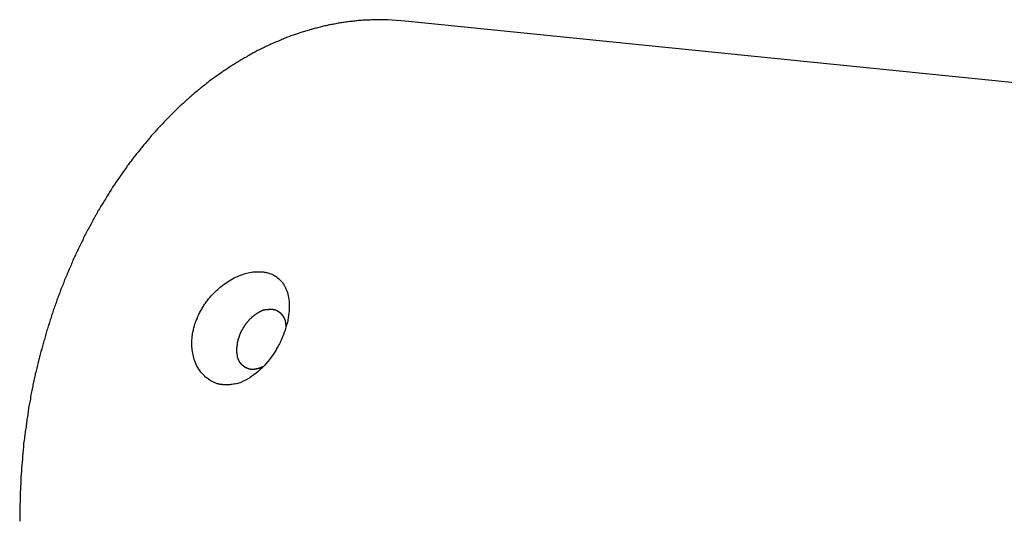
# Model space of a CAD drawing. Extents: x -29 to 29, y -16.3 to 16.2.
# Drawn here: x -6.8 to -5.9, y -4.6 to -4.1 of the extents above; entities that cross this region are included whole.
import ezdxf

# ---------------------------------------------------------------- set-up
doc = ezdxf.new("R2010")
doc.units = 0
doc.layers.get('0').update_dxf_attribs({"linetype": 'CONTINUOUS'})

msp = doc.modelspace()

# ---------------------------------------------------------------- linework, layer by layer
at = {"color": 0}
for points in [[(-6.4346, -4.098), (-6.4506, -4.097), (-6.4506, -4.097), (-6.4515, -4.0968), (-6.4524, -4.0968), (-6.4533, -4.0968), (-6.4545, -4.0968), (-6.4554, -4.0968), (-6.4565, -4.0968), (-6.4574, -4.0968), (-6.4586, -4.0968), (-6.4595, -4.0968), (-6.4604, -4.0968), (-6.4613, -4.0968), (-6.4625, -4.0968), (-6.4634, -4.0968), (-6.4646, -4.0968), (-6.4655, -4.0968), (-6.4667, -4.0971), (-6.4667, -4.0971), (-6.4676, -4.0971), (-6.4685, -4.0971), (-6.4694, -4.0971), (-6.4706, -4.0972), (-6.4715, -4.0972), (-6.4727, -4.0972), (-6.4736, -4.0972), (-6.4748, -4.0975), (-6.4757, -4.0975), (-6.4768, -4.0975), (-6.4777, -4.0975), (-6.4789, -4.0978), (-6.4798, -4.0978), (-6.481, -4.098), (-6.4819, -4.098), (-6.4831, -4.0983), (-6.4831, -4.0983), (-6.484, -4.0983), (-6.4849, -4.0985), (-6.4858, -4.0985), (-6.487, -4.0988), (-6.4879, -4.0988), (-6.4891, -4.0991), (-6.49, -4.0991), (-6.4912, -4.0994), (-6.4921, -4.0994), (-6.4933, -4.0997), (-6.4942, -4.0997), (-6.4954, -4.1), (-6.4963, -4.1), (-6.4975, -4.1003), (-6.4984, -4.1005), (-6.4996, -4.1008), (-6.4996, -4.1008), (-6.5005, -4.1008), (-6.5015, -4.1011), (-6.5024, -4.1012), (-6.5036, -4.1015), (-6.5045, -4.1015), (-6.5057, -4.1018), (-6.5066, -4.1021), (-6.5078, -4.1024), (-6.5087, -4.1024), (-6.5099, -4.1027), (-6.5108, -4.103), (-6.512, -4.1033), (-6.5129, -4.1036), (-6.5141, -4.1039), (-6.515, -4.1042), (-6.5162, -4.1045), (-6.5162, -4.1045), (-6.5171, -4.1046), (-6.5181, -4.1049), (-6.519, -4.1052), (-6.5202, -4.1055), (-6.5211, -4.1058), (-6.5223, -4.1061), (-6.5232, -4.1064), (-6.5244, -4.1067), (-6.5253, -4.107), (-6.5265, -4.1073), (-6.5274, -4.1076), (-6.5286, -4.1079), (-6.5295, -4.1082), (-6.5307, -4.1085), (-6.5316, -4.1088), (-6.5328, -4.1094), (-6.5328, -4.1094), (-6.5337, -4.1097), (-6.5347, -4.11), (-6.5356, -4.1103), (-6.5368, -4.1108), (-6.5377, -4.1111), (-6.5389, -4.1114), (-6.5398, -4.1117), (-6.541, -4.1123), (-6.5419, -4.1126), (-6.543, -4.1129), (-6.5439, -4.1132), (-6.5451, -4.1138), (-6.546, -4.1141), (-6.5472, -4.1147), (-6.5481, -4.115), (-6.5493, -4.1156), (-6.5493, -4.1156), (-6.5502, -4.1159), (-6.5512, -4.1164), (-6.5521, -4.1167), (-6.5533, -4.1173), (-6.5542, -4.1176), (-6.5554, -4.1182), (-6.5563, -4.1185), (-6.5575, -4.1191), (-6.5584, -4.1194), (-6.5594, -4.12), (-6.5603, -4.1203), (-6.5615, -4.1209), (-6.5624, -4.1212), (-6.5636, -4.1218), (-6.5645, -4.1224), (-6.5657, -4.123), (-6.5657, -4.123), (-6.5666, -4.1233), (-6.5675, -4.1239), (-6.5684, -4.1243), (-6.5696, -4.1249), (-6.5705, -4.1252), (-6.5717, -4.1258), (-6.5726, -4.1264), (-6.5738, -4.127), (-6.5747, -4.1274), (-6.5756, -4.128), (-6.5765, -4.1286), (-6.5777, -4.1292), (-6.5786, -4.1298), (-6.5797, -4.1304), (-6.5806, -4.131), (-6.5818, -4.1316), (-6.5818, -4.1316), (-6.5827, -4.132), (-6.5836, -4.1326), (-6.5845, -4.1332), (-6.5857, -4.1338), (-6.5866, -4.1344), (-6.5876, -4.135), (-6.5885, -4.1356), (-6.5897, -4.1362), (-6.5906, -4.1368), (-6.5915, -4.1374), (-6.5924, -4.138), (-6.5936, -4.1386), (-6.5945, -4.1392), (-6.5956, -4.1398), (-6.5965, -4.1404), (-6.5977, -4.1413), (-6.5977, -4.1413), (-6.5986, -4.1419), (-6.5995, -4.1425), (-6.6004, -4.1431), (-6.6015, -4.1439), (-6.6024, -4.1445), (-6.6033, -4.1451), (-6.6042, -4.1457), (-6.6054, -4.1466), (-6.6063, -4.1472), (-6.6072, -4.1478), (-6.6081, -4.1484), (-6.6093, -4.1493), (-6.6102, -4.1499), (-6.6111, -4.1507), (-6.612, -4.1513), (-6.6132, -4.1522), (-6.6132, -4.1522), (-6.6141, -4.1528), (-6.615, -4.1535), (-6.6159, -4.1541), (-6.6168, -4.155), (-6.6177, -4.1556), (-6.6186, -4.1565), (-6.6195, -4.1571), (-6.6207, -4.158), (-6.6216, -4.1586), (-6.6225, -4.1595), (-6.6234, -4.1601), (-6.6243, -4.161), (-6.6252, -4.1616), (-6.6261, -4.1625), (-6.627, -4.1632), (-6.6282, -4.1641), (-6.6282, -4.1641), (-6.6291, -4.1647), (-6.63, -4.1656), (-6.6309, -4.1663), (-6.6318, -4.1672), (-6.6327, -4.1678), (-6.6336, -4.1687), (-6.6345, -4.1696), (-6.6355, -4.1705), (-6.6364, -4.1711), (-6.6373, -4.172), (-6.6382, -4.1729), (-6.6391, -4.1738), (-6.64, -4.1744), (-6.6409, -4.1753), (-6.6418, -4.1762), (-6.6428, -4.1771), (-6.6428, -4.1771), (-6.6435, -4.1777), (-6.6444, -4.1786), (-6.6453, -4.1795), (-6.6462, -4.1804), (-6.6471, -4.1812), (-6.648, -4.1821), (-6.6489, -4.183), (-6.6498, -4.1839), (-6.6505, -4.1847), (-6.6514, -4.1856), (-6.6523, -4.1865), (-6.6532, -4.1874), (-6.6541, -4.1883), (-6.655, -4.1892), (-6.6559, -4.1901), (-6.6568, -4.191), (-6.6568, -4.191), (-6.6574, -4.1919), (-6.6583, -4.1928), (-6.6592, -4.1937), (-6.6601, -4.1946), (-6.6608, -4.1955), (-6.6617, -4.1964), (-6.6626, -4.1973), (-6.6635, -4.1983), (-6.6641, -4.1992), (-6.665, -4.2001), (-6.6659, -4.201), (-6.6668, -4.2019), (-6.6675, -4.2028), (-6.6684, -4.2037), (-6.6693, -4.2046), (-6.6702, -4.2058), (-6.6702, -4.2058), (-6.6708, -4.2067), (-6.6717, -4.2076), (-6.6723, -4.2085), (-6.6732, -4.2096), (-6.6738, -4.2105), (-6.6747, -4.2114), (-6.6756, -4.2123), (-6.6765, -4.2135), (-6.6771, -4.2144), (-6.678, -4.2153), (-6.6787, -4.2162), (-6.6796, -4.2174), (-6.6802, -4.2183), (-6.6811, -4.2193), (-6.682, -4.2202), (-6.6829, -4.2214), (-6.6829, -4.2214), (-6.6835, -4.2223), (-6.6844, -4.2232), (-6.685, -4.2241), (-6.6859, -4.2253), (-6.6865, -4.2262), (-6.6874, -4.2273), (-6.6881, -4.2282), (-6.689, -4.2294), (-6.6896, -4.2303), (-6.6905, -4.2313), (-6.6911, -4.2322), (-6.692, -4.2334), (-6.6926, -4.2343), (-6.6935, -4.2355), (-6.6941, -4.2364), (-6.695, -4.2376), (-6.695, -4.2376), (-6.6956, -4.2385), (-6.6962, -4.2396), (-6.6968, -4.2405), (-6.6977, -4.2417), (-6.6983, -4.2426), (-6.6992, -4.2438), (-6.6998, -4.2447), (-6.7007, -4.2459), (-6.7013, -4.2468), (-6.7019, -4.248), (-6.7025, -4.2489), (-6.7034, -4.2501), (-6.704, -4.251), (-6.7048, -4.2522), (-6.7054, -4.2533), (-6.7063, -4.2545), (-6.7063, -4.2545), (-6.7069, -4.2554), (-6.7075, -4.2566), (-6.7081, -4.2575), (-6.7089, -4.2587), (-6.7095, -4.2596), (-6.7101, -4.2608), (-6.7107, -4.2619), (-6.7116, -4.2631), (-6.7122, -4.264), (-6.7128, -4.2652), (-6.7134, -4.2662), (-6.7142, -4.2674), (-6.7148, -4.2683), (-6.7154, -4.2695), (-6.716, -4.2707), (-6.7169, -4.2719), (-6.7169, -4.2719), (-6.7175, -4.2728), (-6.7181, -4.274), (-6.7187, -4.275), (-6.7193, -4.2762), (-6.7199, -4.2771), (-6.7205, -4.2783), (-6.7211, -4.2795), (-6.7218, -4.2807), (-6.7224, -4.2816), (-6.723, -4.2828), (-6.7236, -4.284), (-6.7242, -4.2852), (-6.7248, -4.2861), (-6.7254, -4.2873), (-6.726, -4.2885), (-6.7268, -4.2897), (-6.7268, -4.2897), (-6.7271, -4.2906), (-6.7277, -4.2918), (-6.7283, -4.2929), (-6.7289, -4.2941), (-6.7295, -4.295), (-6.7301, -4.2962), (-6.7307, -4.2974), (-6.7313, -4.2986), (-6.7316, -4.2995), (-6.7322, -4.3007), (-6.7328, -4.3019), (-6.7334, -4.3031), (-6.734, -4.3042), (-6.7346, -4.3054), (-6.7352, -4.3066), (-6.7358, -4.3078), (-6.7358, -4.3078), (-6.7361, -4.3087), (-6.7367, -4.3099), (-6.7373, -4.3111), (-6.7379, -4.3123), (-6.7382, -4.3133), (-6.7388, -4.3145), (-6.7394, -4.3157), (-6.74, -4.3169), (-6.7403, -4.3178), (-6.7409, -4.319), (-6.7414, -4.3202), (-6.742, -4.3214), (-6.7423, -4.3226), (-6.7429, -4.3238), (-6.7435, -4.325), (-6.7441, -4.3262), (-6.7441, -4.3262), (-6.7444, -4.3271), (-6.745, -4.3283), (-6.7453, -4.3295), (-6.7459, -4.3307), (-6.7462, -4.3318), (-6.7468, -4.333), (-6.7473, -4.3342), (-6.7479, -4.3354), (-6.7482, -4.3363), (-6.7488, -4.3375), (-6.7491, -4.3387), (-6.7497, -4.3399), (-6.75, -4.3411), (-6.7506, -4.3423), (-6.7511, -4.3435), (-6.7517, -4.3447), (-6.7517, -4.3447), (-6.752, -4.3456), (-6.7523, -4.3468), (-6.7526, -4.348), (-6.7532, -4.3492), (-6.7535, -4.3504), (-6.7541, -4.3516), (-6.7544, -4.3528), (-6.755, -4.354), (-6.7553, -4.355), (-6.7558, -4.3562), (-6.7561, -4.3574), (-6.7567, -4.3586), (-6.757, -4.3598), (-6.7576, -4.361), (-6.7579, -4.3622), (-6.7585, -4.3634), (-6.7585, -4.3634), (-6.7588, -4.3645), (-6.7591, -4.3657), (-6.7594, -4.3669), (-6.76, -4.3681), (-6.7603, -4.3693), (-6.7606, -4.3705), (-6.7609, -4.3717), (-6.7615, -4.3729), (-6.7618, -4.3741), (-6.7621, -4.3753), (-6.7624, -4.3765), (-6.763, -4.3777), (-6.7633, -4.3789), (-6.7637, -4.3801), (-6.764, -4.3813), (-6.7646, -4.3825), (-6.7646, -4.3825), (-6.7649, -4.3837), (-6.7652, -4.3849), (-6.7655, -4.3861), (-6.7659, -4.3873), (-6.7662, -4.3885), (-6.7665, -4.3897), (-6.7668, -4.3909), (-6.7674, -4.3923), (-6.7677, -4.3935), (-6.768, -4.3947), (-6.7683, -4.3959), (-6.7687, -4.3971), (-6.769, -4.3983), (-6.7693, -4.3995), (-6.7696, -4.4007), (-6.7702, -4.4022), (-6.7702, -4.4022), (-6.7705, -4.4034), (-6.7708, -4.4046), (-6.7711, -4.4058), (-6.7714, -4.4072), (-6.7717, -4.4084), (-6.772, -4.4096), (-6.7723, -4.4108), (-6.7727, -4.4123), (-6.773, -4.4135), (-6.7733, -4.4147), (-6.7736, -4.4159), (-6.7739, -4.4174), (-6.7742, -4.4186), (-6.7745, -4.4198), (-6.7748, -4.421), (-6.7752, -4.4225), (-6.7752, -4.4225), (-6.7753, -4.4237), (-6.7756, -4.4249), (-6.7759, -4.4261), (-6.7762, -4.4276), (-6.7765, -4.4288), (-6.7768, -4.4302), (-6.7771, -4.4314), (-6.7774, -4.4329), (-6.7774, -4.4341), (-6.7777, -4.4353), (-6.778, -4.4365), (-6.7783, -4.438), (-6.7786, -4.4392), (-6.7789, -4.4407), (-6.7792, -4.4419), (-6.7795, -4.4434), (-6.7795, -4.4434), (-6.7795, -4.4446), (-6.7798, -4.4459), (-6.7801, -4.4471), (-6.7804, -4.4486), (-6.7805, -4.4498), (-6.7808, -4.4513), (-6.7811, -4.4525), (-6.7814, -4.454), (-6.7814, -4.4552), (-6.7817, -4.4567), (-6.7819, -4.4579), (-6.7822, -4.4594), (-6.7822, -4.4606), (-6.7825, -4.4621), (-6.7828, -4.4633), (-6.7831, -4.4648), (-6.7831, -4.4648), (-6.7831, -4.466), (-6.7834, -4.4675), (-6.7834, -4.4687), (-6.7837, -4.4702), (-6.7837, -4.4714), (-6.784, -4.4729), (-6.7843, -4.4741), (-6.7846, -4.4756), (-6.7846, -4.4768), (-6.7849, -4.4783), (-6.7849, -4.4795), (-6.7852, -4.481), (-6.7852, -4.4822), (-6.7855, -4.4837), (-6.7857, -4.4852), (-6.786, -4.4867), (-6.786, -4.4867), (-6.786, -4.4879), (-6.7861, -4.4894), (-6.7861, -4.4906), (-6.7864, -4.4921), (-6.7864, -4.4933), (-6.7867, -4.4948), (-6.7867, -4.4963), (-6.787, -4.4978), (-6.787, -4.499), (-6.7871, -4.5005), (-6.7871, -4.5017), (-6.7874, -4.5032), (-6.7874, -4.5044), (-6.7877, -4.5059), (-6.7877, -4.5074), (-6.788, -4.5089), (-6.788, -4.5089), (-6.788, -4.5101), (-6.788, -4.5116), (-6.788, -4.5128), (-6.7883, -4.5143), (-6.7883, -4.5155), (-6.7884, -4.517), (-6.7884, -4.5185), (-6.7887, -4.52), (-6.7887, -4.5212), (-6.7887, -4.5227), (-6.7887, -4.5241), (-6.789, -4.5256), (-6.789, -4.5268), (-6.789, -4.5283), (-6.789, -4.5298), (-6.7893, -4.5313), (-6.7893, -4.5313), (-6.7893, -4.5325), (-6.7893, -4.534), (-6.7893, -4.5354), (-6.7893, -4.5369), (-6.7893, -4.5381), (-6.7893, -4.5396), (-6.7893, -4.5411), (-6.7895, -4.5426), (-6.7895, -4.5438), (-6.7895, -4.5453), (-6.7895, -4.5468), (-6.7895, -4.5483), (-6.7895, -4.5495), (-6.7895, -4.551), (-6.7895, -4.5525), (-6.7896, -4.554), (-6.7896, -4.554), (-6.7894, -4.5552), (-6.7894, -4.5567), (-6.7894, -4.5582)], [(-6.4346, -4.098), (-6.4346, -4.098)], [(-5.1329, -4.2298), (-6.4346, -4.098)], [(-5.1329, -4.2298), (-6.4346, -4.098)], [(-5.1329, -4.2298), (-6.4346, -4.098)], [(-5.1329, -4.2298), (-6.4346, -4.098)], [(-5.1329, -4.2298), (-6.4346, -4.098)], [(-5.1329, -4.2298), (-6.4346, -4.098)], [(-5.1329, -4.2298), (-6.4346, -4.098)], [(-5.1329, -4.2298), (-6.4346, -4.098)], [(-5.1329, -4.2298), (-6.4346, -4.098)], [(-5.1329, -4.2298), (-6.4346, -4.098)], [(-5.1329, -4.2298), (-6.4346, -4.098)], [(-5.1329, -4.2298), (-6.4346, -4.098)], [(-5.1329, -4.2298), (-6.4346, -4.098)], [(-5.1329, -4.2298), (-6.4346, -4.098)], [(-5.1329, -4.2298), (-6.4346, -4.098)], [(-5.1329, -4.2298), (-6.4346, -4.098)], [(-5.1329, -4.2298), (-6.4346, -4.098)], [(-5.1329, -4.2298), (-6.4346, -4.098)], [(-5.1329, -4.2298), (-6.4346, -4.098)], [(-5.1329, -4.2298), (-6.4346, -4.098)], [(-5.1329, -4.2298), (-6.4346, -4.098)], [(-6.6023, -4.4329), (-6.6023, -4.4329), (-6.6029, -4.4326), (-6.6035, -4.4326), (-6.6041, -4.4324), (-6.605, -4.4324), (-6.6056, -4.4321), (-6.6064, -4.432), (-6.607, -4.4317), (-6.6079, -4.4317), (-6.6085, -4.4314), (-6.6091, -4.4311), (-6.6097, -4.4308), (-6.6106, -4.4306), (-6.6112, -4.4303), (-6.6118, -4.43), (-6.6124, -4.4297), (-6.6133, -4.4295), (-6.6133, -4.4295), (-6.6145, -4.4285), (-6.6159, -4.4276), (-6.6171, -4.4266), (-6.6185, -4.4257), (-6.6195, -4.4245), (-6.6207, -4.4234), (-6.6217, -4.4222), (-6.6229, -4.4211), (-6.6238, -4.4196), (-6.6247, -4.4183), (-6.6255, -4.4168), (-6.6264, -4.4155), (-6.627, -4.4139), (-6.6278, -4.4124), (-6.6284, -4.4108), (-6.6291, -4.4093), (-6.6291, -4.4093), (-6.6294, -4.4078), (-6.6297, -4.4064), (-6.63, -4.4049), (-6.6303, -4.4037), (-6.6304, -4.4022), (-6.6307, -4.4007), (-6.6308, -4.3992), (-6.6311, -4.3979), (-6.6311, -4.3962), (-6.6311, -4.3947), (-6.6311, -4.3932), (-6.6311, -4.3917), (-6.6308, -4.3899), (-6.6308, -4.3884), (-6.6305, -4.3869), (-6.6305, -4.3854), (-6.6305, -4.3854), (-6.6302, -4.3842), (-6.6299, -4.3833), (-6.6296, -4.3824), (-6.6296, -4.3815), (-6.6293, -4.3803), (-6.629, -4.3794), (-6.6287, -4.3785), (-6.6286, -4.3776), (-6.6281, -4.3764), (-6.6278, -4.3755), (-6.6275, -4.3746), (-6.6272, -4.3737), (-6.6266, -4.3726), (-6.6263, -4.3717), (-6.626, -4.3708), (-6.6257, -4.3699), (-6.6257, -4.3699), (-6.6251, -4.3687), (-6.6246, -4.3678), (-6.624, -4.3669), (-6.6237, -4.366), (-6.6231, -4.3649), (-6.6226, -4.364), (-6.622, -4.3631), (-6.6217, -4.3622), (-6.6211, -4.3613), (-6.6205, -4.3604), (-6.6199, -4.3595), (-6.6193, -4.3586), (-6.6186, -4.3577), (-6.618, -4.3568), (-6.6174, -4.3559), (-6.6168, -4.3551), (-6.6168, -4.3551), (-6.6156, -4.3536), (-6.6144, -4.3523), (-6.6132, -4.3509), (-6.6122, -4.3497), (-6.6109, -4.3484), (-6.6097, -4.3472), (-6.6085, -4.346), (-6.6073, -4.3449), (-6.6058, -4.3437), (-6.6046, -4.3427), (-6.6033, -4.3416), (-6.6021, -4.3407), (-6.6006, -4.3397), (-6.5994, -4.3388), (-6.5979, -4.3379), (-6.5967, -4.3371), (-6.5967, -4.3371), (-6.5952, -4.3362), (-6.5937, -4.3353), (-6.5922, -4.3344), (-6.5907, -4.3338), (-6.5892, -4.3331), (-6.5877, -4.3325), (-6.5862, -4.3319), (-6.585, -4.3314), (-6.5835, -4.3308), (-6.582, -4.3304), (-6.5805, -4.33), (-6.5792, -4.3297), (-6.5777, -4.3294), (-6.5763, -4.3291), (-6.5748, -4.3289), (-6.5736, -4.3289), (-6.5736, -4.3289), (-6.5724, -4.3287), (-6.5715, -4.3287), (-6.5706, -4.3287), (-6.5697, -4.3287), (-6.5688, -4.3287), (-6.5679, -4.3287), (-6.567, -4.3287), (-6.5662, -4.3289), (-6.5653, -4.3289), (-6.5644, -4.3291), (-6.5635, -4.3291), (-6.5628, -4.3294), (-6.5619, -4.3295), (-6.5611, -4.3298), (-6.5602, -4.3301), (-6.5596, -4.3304), (-6.5596, -4.3304), (-6.5581, -4.3307), (-6.5569, -4.3313), (-6.5557, -4.3319), (-6.5546, -4.3326), (-6.5534, -4.3332), (-6.5524, -4.334), (-6.5513, -4.3349), (-6.5504, -4.3358), (-6.5494, -4.3367), (-6.5485, -4.3377), (-6.5476, -4.3387), (-6.5469, -4.3399), (-6.546, -4.3411), (-6.5454, -4.3423), (-6.5448, -4.3436), (-6.5443, -4.3451), (-6.5443, -4.3451), (-6.5437, -4.3464), (-6.5431, -4.3479), (-6.5426, -4.3494), (-6.5423, -4.351), (-6.542, -4.3525), (-6.5417, -4.3542), (-6.5415, -4.356), (-6.5415, -4.3578), (-6.5414, -4.3595), (-6.5414, -4.3613), (-6.5414, -4.3631), (-6.5416, -4.3651), (-6.5417, -4.3669), (-6.542, -4.369), (-6.5423, -4.3711), (-6.5428, -4.3732), (-6.5428, -4.3732), (-6.5428, -4.3741), (-6.5431, -4.375), (-6.5433, -4.3759), (-6.5436, -4.3769), (-6.5438, -4.3778), (-6.5441, -4.3787), (-6.5444, -4.3796), (-6.5447, -4.3808), (-6.545, -4.3817), (-6.5453, -4.3826), (-6.5456, -4.3835), (-6.546, -4.3847), (-6.5463, -4.3856), (-6.5467, -4.3865), (-6.547, -4.3874), (-6.5476, -4.3886), (-6.5476, -4.3886), (-6.5479, -4.3895), (-6.5485, -4.3907), (-6.5488, -4.3916), (-6.5494, -4.3928), (-6.5498, -4.3937), (-6.5504, -4.3949), (-6.551, -4.3959), (-6.5516, -4.3971), (-6.5521, -4.398), (-6.5527, -4.399), (-6.5533, -4.3999), (-6.5539, -4.4011), (-6.5545, -4.402), (-6.5551, -4.4031), (-6.5557, -4.404), (-6.5565, -4.4052), (-6.5565, -4.4052), (-6.558, -4.4073), (-6.5595, -4.4094), (-6.5611, -4.4113), (-6.5629, -4.4134), (-6.5646, -4.4152), (-6.5664, -4.4171), (-6.5682, -4.4188), (-6.5701, -4.4206), (-6.5719, -4.422), (-6.5739, -4.4235), (-6.5757, -4.4248), (-6.5778, -4.4263), (-6.5797, -4.4274), (-6.5818, -4.4286), (-6.5839, -4.4295), (-6.586, -4.4305), (-6.586, -4.4305), (-6.5869, -4.4308), (-6.5879, -4.4311), (-6.5888, -4.4314), (-6.59, -4.4317), (-6.5909, -4.4318), (-6.5921, -4.4321), (-6.593, -4.4323), (-6.5942, -4.4326), (-6.5951, -4.4326), (-6.5961, -4.4327), (-6.597, -4.4327), (-6.5982, -4.4329), (-6.5991, -4.4329), (-6.6002, -4.4329), (-6.6011, -4.4329), (-6.6023, -4.4329)], [(-6.565, -4.4158), (-6.5667, -4.4166), (-6.5667, -4.4166), (-6.5667, -4.4166), (-6.5667, -4.4166), (-6.5667, -4.4166), (-6.567, -4.4166), (-6.567, -4.4166), (-6.5673, -4.4166), (-6.5673, -4.4166), (-6.5676, -4.4169), (-6.5676, -4.4169), (-6.5676, -4.4169), (-6.5676, -4.4169), (-6.5679, -4.4171), (-6.5679, -4.4171), (-6.5682, -4.4171), (-6.5682, -4.4171), (-6.5685, -4.4174), (-6.5685, -4.4174), (-6.5685, -4.4174), (-6.5685, -4.4174), (-6.5685, -4.4174), (-6.5688, -4.4174), (-6.5688, -4.4174), (-6.569, -4.4174), (-6.569, -4.4174), (-6.5693, -4.4176), (-6.5693, -4.4176), (-6.5693, -4.4176), (-6.5693, -4.4176), (-6.5696, -4.4176), (-6.5696, -4.4176), (-6.5699, -4.4176), (-6.5699, -4.4176), (-6.5702, -4.4179), (-6.5702, -4.4179), (-6.5702, -4.4179), (-6.5702, -4.4179), (-6.5702, -4.4179), (-6.5705, -4.4179), (-6.5705, -4.4179), (-6.5708, -4.4179), (-6.5708, -4.4179), (-6.5711, -4.418), (-6.5711, -4.418), (-6.5711, -4.418), (-6.5711, -4.418), (-6.5714, -4.418), (-6.5714, -4.418), (-6.5717, -4.418), (-6.5717, -4.418), (-6.572, -4.4183), (-6.572, -4.4183), (-6.572, -4.4183), (-6.572, -4.4183), (-6.572, -4.4183), (-6.5723, -4.4183), (-6.5723, -4.4183), (-6.5725, -4.4183), (-6.5725, -4.4183), (-6.5728, -4.4183), (-6.5728, -4.4183), (-6.5728, -4.4183), (-6.5728, -4.4183), (-6.5731, -4.4183), (-6.5731, -4.4183), (-6.5734, -4.4183), (-6.5734, -4.4183), (-6.5737, -4.4186), (-6.5737, -4.4186), (-6.5737, -4.4186), (-6.5737, -4.4186), (-6.5737, -4.4186), (-6.574, -4.4186), (-6.574, -4.4186), (-6.5742, -4.4186), (-6.5742, -4.4186), (-6.5745, -4.4186), (-6.5745, -4.4186), (-6.5745, -4.4186), (-6.5745, -4.4186), (-6.5748, -4.4186), (-6.5748, -4.4186), (-6.5751, -4.4186), (-6.5751, -4.4186), (-6.5754, -4.4186), (-6.5754, -4.4186), (-6.5754, -4.4185), (-6.5754, -4.4185), (-6.5754, -4.4185), (-6.5757, -4.4185), (-6.5757, -4.4185), (-6.5759, -4.4185), (-6.5759, -4.4185), (-6.5762, -4.4185), (-6.5762, -4.4185), (-6.5762, -4.4185), (-6.5762, -4.4185), (-6.5765, -4.4185), (-6.5765, -4.4185), (-6.5768, -4.4185), (-6.5768, -4.4185), (-6.5771, -4.4185), (-6.5771, -4.4185), (-6.5771, -4.4182), (-6.5771, -4.4182), (-6.5771, -4.4182), (-6.5774, -4.4182), (-6.5774, -4.4182), (-6.5775, -4.4182), (-6.5775, -4.4182), (-6.5778, -4.4182), (-6.5778, -4.4182), (-6.5778, -4.4182), (-6.5778, -4.4182), (-6.5781, -4.4182), (-6.5781, -4.4182), (-6.5784, -4.4182), (-6.5784, -4.4182), (-6.5787, -4.4182), (-6.5787, -4.4182), (-6.5787, -4.4179), (-6.5787, -4.4179), (-6.5787, -4.4179), (-6.579, -4.4179), (-6.579, -4.4179), (-6.579, -4.4179), (-6.579, -4.4179), (-6.5793, -4.4179), (-6.5793, -4.4177), (-6.5793, -4.4177), (-6.5793, -4.4177), (-6.5796, -4.4177), (-6.5796, -4.4177), (-6.5799, -4.4177), (-6.5799, -4.4177), (-6.5802, -4.4177), (-6.5802, -4.4177), (-6.5802, -4.4174), (-6.5802, -4.4174), (-6.5802, -4.4174), (-6.5805, -4.4174), (-6.5805, -4.4174), (-6.5805, -4.4174), (-6.5805, -4.4174), (-6.5808, -4.4174), (-6.5808, -4.4171), (-6.5808, -4.4171), (-6.5808, -4.4171), (-6.5811, -4.4171), (-6.5811, -4.4171), (-6.5813, -4.4171), (-6.5813, -4.4171), (-6.5816, -4.4171), (-6.5816, -4.4171), (-6.5816, -4.4168), (-6.5816, -4.4168), (-6.5816, -4.4168), (-6.5819, -4.4168), (-6.5819, -4.4166), (-6.5819, -4.4166), (-6.5819, -4.4166), (-6.5822, -4.4166), (-6.5822, -4.4163), (-6.5822, -4.4163), (-6.5822, -4.4163), (-6.5825, -4.4163), (-6.5825, -4.4163), (-6.5827, -4.4163), (-6.5827, -4.4163), (-6.583, -4.4163), (-6.583, -4.4163), (-6.583, -4.416), (-6.583, -4.416), (-6.583, -4.416), (-6.5833, -4.416), (-6.5833, -4.4157), (-6.5833, -4.4157), (-6.5833, -4.4157), (-6.5836, -4.4157), (-6.5836, -4.4154), (-6.5836, -4.4154), (-6.5836, -4.4154), (-6.5839, -4.4154), (-6.5839, -4.4154), (-6.5839, -4.4154), (-6.5839, -4.4154), (-6.5842, -4.4154), (-6.5842, -4.4154), (-6.5842, -4.4151), (-6.5842, -4.4151), (-6.5842, -4.4151), (-6.5843, -4.4151), (-6.5843, -4.4148), (-6.5843, -4.4148), (-6.5843, -4.4148), (-6.5846, -4.4148), (-6.5846, -4.4145), (-6.5846, -4.4145), (-6.5846, -4.4145), (-6.5849, -4.4145), (-6.5849, -4.4143), (-6.5849, -4.4143), (-6.5849, -4.4143), (-6.5852, -4.4143), (-6.5852, -4.4143), (-6.5852, -4.414), (-6.5852, -4.414), (-6.5852, -4.414), (-6.5853, -4.414), (-6.5853, -4.4137), (-6.5853, -4.4137), (-6.5853, -4.4137), (-6.5856, -4.4137), (-6.5856, -4.4134), (-6.5856, -4.4134), (-6.5856, -4.4134), (-6.5859, -4.4134), (-6.5859, -4.4131), (-6.5859, -4.4131), (-6.5859, -4.4131), (-6.5862, -4.4131), (-6.5862, -4.4131), (-6.5862, -4.4128), (-6.5862, -4.4128), (-6.5862, -4.4128), (-6.5862, -4.4128), (-6.5862, -4.4125), (-6.5862, -4.4125), (-6.5862, -4.4125), (-6.5865, -4.4125), (-6.5865, -4.4122), (-6.5865, -4.4122), (-6.5865, -4.4122), (-6.5868, -4.4122), (-6.5868, -4.4119), (-6.5868, -4.4119), (-6.5868, -4.4119), (-6.5871, -4.4119), (-6.5871, -4.4119), (-6.5871, -4.4116), (-6.5871, -4.4116), (-6.5871, -4.4114), (-6.5871, -4.4114), (-6.5871, -4.4111), (-6.5871, -4.4111), (-6.5871, -4.4111), (-6.5874, -4.4111), (-6.5874, -4.4108), (-6.5874, -4.4108), (-6.5874, -4.4108), (-6.5875, -4.4108), (-6.5875, -4.4105), (-6.5875, -4.4105), (-6.5875, -4.4105), (-6.5878, -4.4105), (-6.5878, -4.4105), (-6.5878, -4.4102), (-6.5878, -4.4102), (-6.5878, -4.41), (-6.5878, -4.41), (-6.5878, -4.4097), (-6.5878, -4.4097), (-6.5878, -4.4097), (-6.5881, -4.4097), (-6.5881, -4.4094), (-6.5881, -4.4094), (-6.5881, -4.4094), (-6.5881, -4.4094), (-6.5881, -4.4091), (-6.5881, -4.4091), (-6.5881, -4.4091), (-6.5884, -4.4091), (-6.5884, -4.4091), (-6.5884, -4.4088), (-6.5884, -4.4088), (-6.5884, -4.4086), (-6.5884, -4.4086), (-6.5884, -4.4083), (-6.5884, -4.4083), (-6.5884, -4.4083), (-6.5886, -4.4083), (-6.5886, -4.408), (-6.5886, -4.408), (-6.5886, -4.408), (-6.5886, -4.408), (-6.5886, -4.4077), (-6.5886, -4.4077), (-6.5886, -4.4077), (-6.5889, -4.4077), (-6.5889, -4.4077), (-6.5889, -4.4074), (-6.5889, -4.4074), (-6.5889, -4.4071), (-6.5889, -4.4071), (-6.5889, -4.4068), (-6.5889, -4.4068), (-6.5889, -4.4068), (-6.5889, -4.4068), (-6.5889, -4.4065), (-6.5889, -4.4065), (-6.5889, -4.4065), (-6.5889, -4.4065), (-6.5889, -4.4062), (-6.5889, -4.4062), (-6.5889, -4.4062), (-6.5892, -4.4062), (-6.5892, -4.4062), (-6.5892, -4.4059), (-6.5892, -4.4059), (-6.5892, -4.4056), (-6.5892, -4.4056), (-6.5892, -4.4053), (-6.5892, -4.4053), (-6.5892, -4.4053), (-6.5893, -4.4053), (-6.5893, -4.405), (-6.5893, -4.405), (-6.5893, -4.405), (-6.5893, -4.405), (-6.5893, -4.4047), (-6.5893, -4.4047), (-6.5893, -4.4047), (-6.5895, -4.4047), (-6.5895, -4.4047), (-6.5895, -4.4044), (-6.5895, -4.4044), (-6.5895, -4.4041), (-6.5895, -4.4041), (-6.5895, -4.4038), (-6.5895, -4.4038), (-6.5895, -4.4038), (-6.5895, -4.4038), (-6.5895, -4.4035), (-6.5895, -4.4035), (-6.5895, -4.4035), (-6.5895, -4.4035), (-6.5895, -4.4032), (-6.5895, -4.4032), (-6.5895, -4.4032), (-6.5897, -4.4032), (-6.5897, -4.4032), (-6.5897, -4.4029), (-6.5897, -4.4029), (-6.5897, -4.4026), (-6.5897, -4.4026), (-6.5897, -4.4023), (-6.5897, -4.4023), (-6.5897, -4.4023), (-6.5897, -4.4023), (-6.5897, -4.402), (-6.5897, -4.402), (-6.5897, -4.4019), (-6.5897, -4.4019), (-6.5897, -4.4016), (-6.5897, -4.4016), (-6.5897, -4.4016), (-6.5898, -4.4016), (-6.5898, -4.4016), (-6.5898, -4.4013), (-6.5898, -4.4013), (-6.5898, -4.401), (-6.5898, -4.401), (-6.5898, -4.4007), (-6.5898, -4.4007), (-6.5898, -4.4007), (-6.5898, -4.4007), (-6.5898, -4.4004), (-6.5898, -4.4004), (-6.5898, -4.4003), (-6.5898, -4.4003), (-6.5898, -4.4), (-6.5898, -4.4), (-6.5898, -4.4), (-6.5898, -4.4), (-6.5898, -4.4), (-6.5897, -4.3997), (-6.5897, -4.3997), (-6.5897, -4.3994), (-6.5897, -4.3994), (-6.5897, -4.3991), (-6.5897, -4.3991), (-6.5897, -4.3991), (-6.5897, -4.3991), (-6.5897, -4.3988), (-6.5897, -4.3988), (-6.5897, -4.3986), (-6.5897, -4.3986), (-6.5897, -4.3983), (-6.5897, -4.3983), (-6.5897, -4.3983), (-6.5897, -4.3983), (-6.5897, -4.3983), (-6.5895, -4.398), (-6.5895, -4.398), (-6.5895, -4.3977), (-6.5895, -4.3977), (-6.5895, -4.3974), (-6.5895, -4.3974), (-6.5895, -4.3974), (-6.5895, -4.3974), (-6.5895, -4.3971), (-6.5895, -4.3971), (-6.5895, -4.3968), (-6.5895, -4.3968), (-6.5895, -4.3965), (-6.5895, -4.3965), (-6.5895, -4.3965), (-6.5895, -4.3965), (-6.5895, -4.3965), (-6.5892, -4.3962), (-6.5892, -4.3962), (-6.5892, -4.3959), (-6.5892, -4.3959), (-6.5892, -4.3956), (-6.5892, -4.3956), (-6.5892, -4.3955), (-6.5892, -4.3955), (-6.5892, -4.3952), (-6.5892, -4.3952), (-6.5892, -4.3949), (-6.5892, -4.3949), (-6.5892, -4.3946), (-6.5892, -4.3946), (-6.5892, -4.3946), (-6.5892, -4.3946), (-6.5892, -4.3946), (-6.5889, -4.3943), (-6.5889, -4.3943), (-6.5889, -4.394), (-6.5889, -4.394), (-6.5889, -4.3937), (-6.5889, -4.3937), (-6.5889, -4.3935), (-6.5889, -4.3935), (-6.5888, -4.3932), (-6.5888, -4.3932), (-6.5888, -4.3929), (-6.5888, -4.3929), (-6.5888, -4.3926), (-6.5888, -4.3926), (-6.5888, -4.3926), (-6.5888, -4.3926), (-6.5888, -4.3926), (-6.5885, -4.3923), (-6.5885, -4.3923), (-6.5885, -4.392), (-6.5885, -4.392), (-6.5885, -4.3917), (-6.5885, -4.3917), (-6.5885, -4.3915), (-6.5885, -4.3915), (-6.5883, -4.3912), (-6.5883, -4.3912), (-6.5883, -4.3909), (-6.5883, -4.3909), (-6.5883, -4.3906), (-6.5883, -4.3906), (-6.5883, -4.3906), (-6.5883, -4.3906), (-6.5883, -4.3906), (-6.588, -4.3903), (-6.588, -4.3903), (-6.588, -4.39), (-6.588, -4.39), (-6.5879, -4.3897), (-6.5879, -4.3897), (-6.5879, -4.3895), (-6.5879, -4.3895), (-6.5876, -4.3892), (-6.5876, -4.3892), (-6.5876, -4.3889), (-6.5876, -4.3889), (-6.5876, -4.3886), (-6.5876, -4.3886), (-6.5876, -4.3886), (-6.5876, -4.3886), (-6.5876, -4.3886), (-6.5873, -4.3883), (-6.5873, -4.3883), (-6.5873, -4.388), (-6.5873, -4.388), (-6.5871, -4.3877), (-6.5871, -4.3877), (-6.5871, -4.3874), (-6.5871, -4.3874), (-6.5868, -4.3871), (-6.5868, -4.3871), (-6.5868, -4.3868), (-6.5868, -4.3868), (-6.5868, -4.3865), (-6.5868, -4.3865), (-6.5868, -4.3865), (-6.5868, -4.3865), (-6.5868, -4.3865), (-6.5865, -4.3862), (-6.5865, -4.3862), (-6.5865, -4.3859), (-6.5865, -4.3859), (-6.5862, -4.3856), (-6.5862, -4.3856), (-6.5862, -4.3853), (-6.5862, -4.3853), (-6.5859, -4.385), (-6.5859, -4.385), (-6.5859, -4.3847), (-6.5859, -4.3847), (-6.5859, -4.3844), (-6.5859, -4.3844), (-6.5859, -4.3844), (-6.5859, -4.3844), (-6.5859, -4.3844), (-6.5856, -4.3841), (-6.5856, -4.3841), (-6.5856, -4.3838), (-6.5856, -4.3838), (-6.5853, -4.3835), (-6.5853, -4.3835), (-6.5853, -4.3832), (-6.5853, -4.3832), (-6.585, -4.3829), (-6.585, -4.3829), (-6.585, -4.3826), (-6.585, -4.3826), (-6.5848, -4.3823), (-6.5848, -4.3823), (-6.5848, -4.3823), (-6.5848, -4.3823), (-6.5848, -4.3823), (-6.5845, -4.382), (-6.5845, -4.382), (-6.5845, -4.3817), (-6.5845, -4.3817), (-6.5842, -4.3814), (-6.5842, -4.3814), (-6.5842, -4.3811), (-6.5842, -4.3811), (-6.5839, -4.3808), (-6.5839, -4.3808), (-6.5839, -4.3805), (-6.5839, -4.3805), (-6.5837, -4.3802), (-6.5837, -4.3802), (-6.5837, -4.3802), (-6.5837, -4.3802), (-6.5837, -4.3802), (-6.5834, -4.3799), (-6.5834, -4.3799), (-6.5833, -4.3796), (-6.5833, -4.3796), (-6.583, -4.3793), (-6.583, -4.3793), (-6.583, -4.3791), (-6.583, -4.3791), (-6.5827, -4.3788), (-6.5827, -4.3788), (-6.5827, -4.3785), (-6.5827, -4.3785), (-6.5824, -4.3782), (-6.5824, -4.3782), (-6.5824, -4.3782), (-6.5824, -4.3782), (-6.5824, -4.3782), (-6.5821, -4.3779), (-6.5821, -4.3779), (-6.5819, -4.3776), (-6.5819, -4.3776), (-6.5816, -4.3773), (-6.5816, -4.3773), (-6.5816, -4.3772), (-6.5816, -4.3772), (-6.5813, -4.3769), (-6.5813, -4.3769), (-6.5813, -4.3766), (-6.5813, -4.3766), (-6.581, -4.3763), (-6.581, -4.3763), (-6.581, -4.3763), (-6.581, -4.3763), (-6.581, -4.3763), (-6.5807, -4.376), (-6.5807, -4.376), (-6.5804, -4.3757), (-6.5804, -4.3757), (-6.5801, -4.3754), (-6.5801, -4.3754), (-6.5801, -4.3754), (-6.5801, -4.3754), (-6.5798, -4.3751), (-6.5798, -4.3751), (-6.5798, -4.3748), (-6.5798, -4.3748), (-6.5795, -4.3745), (-6.5795, -4.3745), (-6.5795, -4.3745), (-6.5795, -4.3745), (-6.5795, -4.3745), (-6.5792, -4.3742), (-6.5792, -4.3742), (-6.5789, -4.3739), (-6.5789, -4.3739), (-6.5786, -4.3736), (-6.5786, -4.3736), (-6.5786, -4.3736), (-6.5786, -4.3736), (-6.5783, -4.3733), (-6.5783, -4.3733), (-6.5783, -4.373), (-6.5783, -4.373), (-6.578, -4.3727), (-6.578, -4.3727), (-6.578, -4.3727), (-6.578, -4.3727), (-6.578, -4.3727), (-6.5777, -4.3724), (-6.5777, -4.3724), (-6.5774, -4.3721), (-6.5774, -4.3721), (-6.5771, -4.3718), (-6.5771, -4.3718), (-6.5771, -4.3718), (-6.5771, -4.3718), (-6.5768, -4.3715), (-6.5768, -4.3715), (-6.5766, -4.3714), (-6.5766, -4.3714), (-6.5763, -4.3711), (-6.5763, -4.3711), (-6.5763, -4.3711), (-6.5763, -4.3711), (-6.5763, -4.3711), (-6.576, -4.3708), (-6.576, -4.3708), (-6.5757, -4.3705), (-6.5757, -4.3705), (-6.5754, -4.3702), (-6.5754, -4.3702), (-6.5754, -4.3702), (-6.5754, -4.3702), (-6.5751, -4.3699), (-6.5751, -4.3699), (-6.575, -4.3699), (-6.575, -4.3699), (-6.5747, -4.3696), (-6.5747, -4.3696), (-6.5747, -4.3696), (-6.5747, -4.3696), (-6.5747, -4.3696), (-6.5744, -4.3693), (-6.5744, -4.3693), (-6.5741, -4.3692), (-6.5741, -4.3692), (-6.5738, -4.3689), (-6.5738, -4.3689), (-6.5738, -4.3689), (-6.5738, -4.3689), (-6.5735, -4.3686), (-6.5735, -4.3686), (-6.5733, -4.3686), (-6.5733, -4.3686), (-6.573, -4.3683), (-6.573, -4.3683), (-6.573, -4.3683), (-6.573, -4.3683), (-6.573, -4.3683), (-6.5727, -4.368), (-6.5727, -4.368), (-6.5724, -4.368), (-6.5724, -4.368), (-6.5721, -4.3677), (-6.5721, -4.3677), (-6.5721, -4.3677), (-6.5721, -4.3677), (-6.5718, -4.3674), (-6.5718, -4.3674), (-6.5716, -4.3674), (-6.5716, -4.3674), (-6.5713, -4.3671), (-6.5713, -4.3671), (-6.5713, -4.3671), (-6.5713, -4.3671), (-6.5713, -4.3671), (-6.571, -4.3668), (-6.571, -4.3668), (-6.5707, -4.3668), (-6.5707, -4.3668), (-6.5704, -4.3665), (-6.5704, -4.3665), (-6.5704, -4.3665), (-6.5704, -4.3665), (-6.5701, -4.3662), (-6.5701, -4.3662), (-6.5699, -4.3662), (-6.5699, -4.3662), (-6.5696, -4.3661), (-6.5696, -4.3661), (-6.5696, -4.3661), (-6.5696, -4.3661), (-6.5696, -4.3661), (-6.5693, -4.3658), (-6.5693, -4.3658), (-6.569, -4.3658), (-6.569, -4.3658), (-6.5687, -4.3655), (-6.5687, -4.3655), (-6.5687, -4.3655), (-6.5687, -4.3655), (-6.5684, -4.3652), (-6.5684, -4.3652), (-6.5682, -4.3652), (-6.5682, -4.3652), (-6.5679, -4.3652), (-6.5679, -4.3652), (-6.5679, -4.3652), (-6.5679, -4.3652), (-6.5679, -4.3652), (-6.5676, -4.3649), (-6.5676, -4.3649), (-6.5673, -4.3649), (-6.5673, -4.3649), (-6.567, -4.3648), (-6.567, -4.3648), (-6.567, -4.3648), (-6.567, -4.3648), (-6.5667, -4.3645), (-6.5667, -4.3645), (-6.5665, -4.3645), (-6.5665, -4.3645), (-6.5662, -4.3645), (-6.5662, -4.3645), (-6.5662, -4.3645), (-6.5662, -4.3645), (-6.5662, -4.3645), (-6.5659, -4.3642), (-6.5659, -4.3642), (-6.5657, -4.3642), (-6.5657, -4.3642), (-6.5654, -4.3642), (-6.5654, -4.3642), (-6.5654, -4.3642), (-6.5654, -4.3642), (-6.5651, -4.3639), (-6.5651, -4.3639), (-6.5651, -4.3639), (-6.5651, -4.3639), (-6.5648, -4.3639), (-6.5648, -4.3639), (-6.5648, -4.3639), (-6.5648, -4.3639), (-6.5648, -4.3639), (-6.5645, -4.3636), (-6.5645, -4.3636), (-6.5642, -4.3636), (-6.5642, -4.3636), (-6.5639, -4.3636), (-6.5639, -4.3636), (-6.5639, -4.3636), (-6.5639, -4.3636), (-6.5636, -4.3635), (-6.5636, -4.3635), (-6.5634, -4.3635), (-6.5634, -4.3635), (-6.5631, -4.3635), (-6.5631, -4.3635), (-6.5631, -4.3635), (-6.5631, -4.3635), (-6.5631, -4.3635), (-6.5628, -4.3633), (-6.5627, -4.3633), (-6.5624, -4.3633), (-6.5624, -4.3633), (-6.5621, -4.3633), (-6.5621, -4.3633), (-6.5618, -4.3633), (-6.5618, -4.3633), (-6.5615, -4.3633), (-6.5615, -4.3633), (-6.5612, -4.3633), (-6.5612, -4.3633), (-6.5609, -4.3633), (-6.5609, -4.3633), (-6.5606, -4.3633), (-6.5606, -4.3633), (-6.5606, -4.3633), (-6.5603, -4.3631), (-6.56, -4.3631), (-6.5597, -4.3631), (-6.5597, -4.3631), (-6.5594, -4.3631), (-6.5593, -4.3631), (-6.559, -4.3631), (-6.559, -4.3631), (-6.5587, -4.3631), (-6.5584, -4.3631), (-6.5581, -4.3631), (-6.5581, -4.3631), (-6.5578, -4.3631), (-6.5578, -4.3631), (-6.5575, -4.3631), (-6.5575, -4.3631)], [(-6.5575, -4.3631), (-6.5569, -4.3632), (-6.5569, -4.3632), (-6.5566, -4.3632), (-6.5566, -4.3632), (-6.5566, -4.3632), (-6.5566, -4.3632), (-6.5566, -4.3632), (-6.5566, -4.3632), (-6.5566, -4.3632), (-6.5566, -4.3632), (-6.5563, -4.3632), (-6.5563, -4.3632), (-6.5563, -4.3632), (-6.5563, -4.3632), (-6.5563, -4.3632), (-6.5563, -4.3632), (-6.5563, -4.3632), (-6.5563, -4.3633), (-6.5563, -4.3633), (-6.556, -4.3633), (-6.556, -4.3633), (-6.556, -4.3633), (-6.556, -4.3633), (-6.556, -4.3633), (-6.556, -4.3633), (-6.556, -4.3633), (-6.556, -4.3633), (-6.5557, -4.3633), (-6.5557, -4.3633), (-6.5557, -4.3633), (-6.5557, -4.3633), (-6.5557, -4.3633), (-6.5557, -4.3633), (-6.5557, -4.3633), (-6.5557, -4.3635), (-6.5557, -4.3635), (-6.5554, -4.3635), (-6.5554, -4.3635), (-6.5554, -4.3635), (-6.5554, -4.3635), (-6.5554, -4.3635), (-6.5554, -4.3635), (-6.5554, -4.3635), (-6.5554, -4.3635), (-6.5551, -4.3635), (-6.5551, -4.3635), (-6.5551, -4.3635), (-6.5551, -4.3635), (-6.5551, -4.3635), (-6.5551, -4.3635), (-6.5551, -4.3635), (-6.5551, -4.3636), (-6.5551, -4.3636), (-6.5548, -4.3636), (-6.5548, -4.3636), (-6.5548, -4.3636), (-6.5548, -4.3636), (-6.5548, -4.3636), (-6.5548, -4.3636), (-6.5548, -4.3636), (-6.5548, -4.3636), (-6.5545, -4.3636), (-6.5545, -4.3636), (-6.5545, -4.3636), (-6.5545, -4.3636), (-6.5545, -4.3636), (-6.5545, -4.3636), (-6.5545, -4.3636), (-6.5545, -4.3638), (-6.5545, -4.3638), (-6.5542, -4.3638), (-6.5542, -4.3638), (-6.5542, -4.3638), (-6.5542, -4.3638), (-6.5541, -4.3638), (-6.5541, -4.3638), (-6.5541, -4.3638), (-6.5541, -4.3638), (-6.5538, -4.3638), (-6.5538, -4.3638), (-6.5538, -4.3638), (-6.5538, -4.3638), (-6.5538, -4.3638), (-6.5538, -4.3638), (-6.5538, -4.3638), (-6.5538, -4.364), (-6.5538, -4.364), (-6.5535, -4.364), (-6.5535, -4.364), (-6.5535, -4.364), (-6.5535, -4.364), (-6.5535, -4.364), (-6.5535, -4.364), (-6.5535, -4.364), (-6.5535, -4.364), (-6.5532, -4.364), (-6.5532, -4.364), (-6.5532, -4.364), (-6.5532, -4.364), (-6.5532, -4.364), (-6.5532, -4.364), (-6.5532, -4.364), (-6.5532, -4.3643), (-6.5532, -4.3643), (-6.5529, -4.3643), (-6.5529, -4.3643), (-6.5529, -4.3643), (-6.5529, -4.3643), (-6.5529, -4.3643), (-6.5529, -4.3643), (-6.5529, -4.3643), (-6.5529, -4.3643), (-6.5526, -4.3643), (-6.5526, -4.3643), (-6.5526, -4.3643), (-6.5526, -4.3643), (-6.5526, -4.3643), (-6.5526, -4.3643), (-6.5526, -4.3643), (-6.5526, -4.3646), (-6.5526, -4.3646), (-6.5523, -4.3646), (-6.5523, -4.3646), (-6.5523, -4.3646), (-6.5523, -4.3646), (-6.5523, -4.3646), (-6.5523, -4.3646), (-6.5523, -4.3646), (-6.5523, -4.3646), (-6.5521, -4.3646), (-6.5521, -4.3646), (-6.5521, -4.3646), (-6.5521, -4.3646), (-6.5521, -4.3646), (-6.5521, -4.3646), (-6.5521, -4.3646), (-6.5521, -4.3649), (-6.5521, -4.3649), (-6.5518, -4.3649), (-6.5518, -4.3649), (-6.5518, -4.3649), (-6.5518, -4.3649), (-6.5518, -4.3649), (-6.5518, -4.3649), (-6.5518, -4.3649), (-6.5518, -4.365), (-6.5515, -4.365), (-6.5515, -4.365), (-6.5515, -4.365), (-6.5515, -4.365), (-6.5515, -4.365), (-6.5515, -4.365), (-6.5515, -4.365), (-6.5515, -4.3653), (-6.5515, -4.3653), (-6.5512, -4.3653), (-6.5512, -4.3653), (-6.5512, -4.3653), (-6.5512, -4.3653), (-6.5512, -4.3653), (-6.5512, -4.3653), (-6.5512, -4.3653), (-6.5512, -4.3654), (-6.5509, -4.3654), (-6.5509, -4.3654), (-6.5509, -4.3654), (-6.5509, -4.3654), (-6.5509, -4.3654), (-6.5509, -4.3654), (-6.5509, -4.3654), (-6.5509, -4.3657), (-6.5509, -4.3657), (-6.5506, -4.3657), (-6.5506, -4.3657), (-6.5506, -4.3657), (-6.5506, -4.3657), (-6.5506, -4.3657), (-6.5506, -4.3657), (-6.5506, -4.3657), (-6.5506, -4.3658), (-6.5504, -4.3658), (-6.5504, -4.3658), (-6.5504, -4.3658), (-6.5504, -4.3658), (-6.5504, -4.3658), (-6.5504, -4.3658), (-6.5504, -4.3658), (-6.5504, -4.3661), (-6.5504, -4.3661), (-6.5501, -4.3661), (-6.5501, -4.3661), (-6.5501, -4.3661), (-6.5501, -4.3661), (-6.5501, -4.3661), (-6.5501, -4.3661), (-6.5501, -4.3661), (-6.5501, -4.3663), (-6.5498, -4.3663), (-6.5498, -4.3663), (-6.5498, -4.3663), (-6.5498, -4.3663), (-6.5498, -4.3663), (-6.5498, -4.3663), (-6.5498, -4.3663), (-6.5498, -4.3666), (-6.5498, -4.3666), (-6.5495, -4.3666), (-6.5495, -4.3666), (-6.5495, -4.3666), (-6.5495, -4.3666), (-6.5495, -4.3666), (-6.5495, -4.3666), (-6.5495, -4.3666), (-6.5495, -4.3668), (-6.5493, -4.3668), (-6.5493, -4.3668), (-6.5493, -4.3668), (-6.5493, -4.3668), (-6.5493, -4.3668), (-6.5493, -4.3668), (-6.5493, -4.3668), (-6.5493, -4.3671), (-6.5493, -4.3671), (-6.549, -4.3671), (-6.549, -4.3671), (-6.549, -4.3671), (-6.549, -4.3671), (-6.549, -4.3671), (-6.549, -4.3671), (-6.549, -4.3671), (-6.549, -4.3673), (-6.5488, -4.3673), (-6.5488, -4.3673), (-6.5488, -4.3673), (-6.5488, -4.3673), (-6.5488, -4.3673), (-6.5488, -4.3673), (-6.5488, -4.3673), (-6.5488, -4.3676), (-6.5488, -4.3676), (-6.5485, -4.3676), (-6.5485, -4.3676), (-6.5485, -4.3676), (-6.5485, -4.3676), (-6.5485, -4.3676), (-6.5485, -4.3676), (-6.5485, -4.3676), (-6.5485, -4.3679), (-6.5483, -4.3679), (-6.5483, -4.3679), (-6.5483, -4.3679), (-6.5483, -4.3679), (-6.5483, -4.3679), (-6.5483, -4.3679), (-6.5483, -4.3679), (-6.5483, -4.3682), (-6.5483, -4.3682), (-6.548, -4.3682), (-6.548, -4.3682), (-6.548, -4.3682), (-6.548, -4.3682), (-6.548, -4.3682), (-6.548, -4.3682), (-6.548, -4.3682), (-6.548, -4.3685), (-6.5478, -4.3685), (-6.5478, -4.3685), (-6.5478, -4.3685), (-6.5478, -4.3685), (-6.5478, -4.3685), (-6.5478, -4.3685), (-6.5478, -4.3685), (-6.5478, -4.3688), (-6.5478, -4.3688), (-6.5475, -4.3688), (-6.5475, -4.3688), (-6.5475, -4.3688), (-6.5475, -4.3688), (-6.5475, -4.3688), (-6.5475, -4.3688), (-6.5475, -4.3688), (-6.5475, -4.3691), (-6.5474, -4.3691), (-6.5474, -4.3691), (-6.5474, -4.3691), (-6.5474, -4.3692), (-6.5474, -4.3692), (-6.5474, -4.3692), (-6.5474, -4.3692), (-6.5474, -4.3695), (-6.5474, -4.3695), (-6.5471, -4.3695), (-6.5471, -4.3695), (-6.5471, -4.3695), (-6.5471, -4.3695), (-6.5471, -4.3695), (-6.5471, -4.3695), (-6.5471, -4.3695), (-6.5471, -4.3698), (-6.547, -4.3698), (-6.547, -4.3698), (-6.547, -4.3698), (-6.547, -4.3699), (-6.547, -4.3699), (-6.547, -4.3699), (-6.547, -4.3699), (-6.547, -4.3702), (-6.547, -4.3702), (-6.5467, -4.3702), (-6.5467, -4.3702), (-6.5467, -4.3702), (-6.5467, -4.3702), (-6.5467, -4.3702), (-6.5467, -4.3702), (-6.5467, -4.3702), (-6.5467, -4.3705), (-6.5466, -4.3705), (-6.5466, -4.3705), (-6.5466, -4.3705), (-6.5466, -4.3706), (-6.5466, -4.3706), (-6.5466, -4.3706), (-6.5466, -4.3706), (-6.5466, -4.3709), (-6.5466, -4.3709), (-6.5463, -4.3709), (-6.5463, -4.3709), (-6.5463, -4.3709), (-6.5463, -4.3709), (-6.5463, -4.3709), (-6.5463, -4.3709), (-6.5463, -4.3709), (-6.5463, -4.3712), (-6.5462, -4.3712), (-6.5462, -4.3712), (-6.5462, -4.3712), (-6.5462, -4.3714), (-6.5462, -4.3714), (-6.5462, -4.3714), (-6.5462, -4.3714), (-6.5462, -4.3717), (-6.5462, -4.3717), (-6.5459, -4.3717), (-6.5459, -4.3717), (-6.5459, -4.3717), (-6.5459, -4.3717), (-6.5459, -4.3717), (-6.5459, -4.3717), (-6.5459, -4.3717), (-6.5459, -4.372), (-6.5459, -4.372), (-6.5459, -4.372), (-6.5459, -4.372), (-6.5459, -4.3722), (-6.5459, -4.3722), (-6.5459, -4.3722), (-6.5459, -4.3722), (-6.5459, -4.3725), (-6.5459, -4.3725), (-6.5456, -4.3725), (-6.5456, -4.3725), (-6.5456, -4.3725), (-6.5456, -4.3725), (-6.5456, -4.3725), (-6.5456, -4.3725), (-6.5456, -4.3725), (-6.5456, -4.3728), (-6.5456, -4.3728), (-6.5456, -4.3728), (-6.5456, -4.3728), (-6.5456, -4.3731), (-6.5456, -4.3731), (-6.5456, -4.3731), (-6.5456, -4.3731), (-6.5456, -4.3734), (-6.5456, -4.3734), (-6.5453, -4.3734), (-6.5453, -4.3734), (-6.5453, -4.3734), (-6.5453, -4.3734), (-6.5453, -4.3734), (-6.5453, -4.3734), (-6.5453, -4.3734), (-6.5453, -4.3737), (-6.5453, -4.3737), (-6.5453, -4.3737), (-6.5453, -4.3737), (-6.5453, -4.3739), (-6.5453, -4.3739), (-6.5453, -4.3739), (-6.5453, -4.3739), (-6.5453, -4.3742), (-6.5453, -4.3742), (-6.5451, -4.3742), (-6.5451, -4.3742), (-6.5451, -4.3742), (-6.5451, -4.3742), (-6.5451, -4.3742), (-6.5451, -4.3742), (-6.5451, -4.3742), (-6.5451, -4.3745), (-6.5451, -4.3745), (-6.5451, -4.3745), (-6.5451, -4.3745), (-6.5451, -4.3747), (-6.5451, -4.3747), (-6.5451, -4.3747), (-6.5451, -4.3747), (-6.5451, -4.375), (-6.5451, -4.375), (-6.5449, -4.375), (-6.5449, -4.375), (-6.5449, -4.375), (-6.5449, -4.3751), (-6.5449, -4.3751), (-6.5449, -4.3751), (-6.5449, -4.3751), (-6.5449, -4.3754), (-6.5449, -4.3754), (-6.5449, -4.3754), (-6.5449, -4.3754), (-6.5449, -4.3757), (-6.5449, -4.3757), (-6.5449, -4.3757), (-6.5449, -4.3757), (-6.5449, -4.376), (-6.5449, -4.376), (-6.5447, -4.376), (-6.5447, -4.376), (-6.5447, -4.376), (-6.5447, -4.3763), (-6.5447, -4.3763), (-6.5447, -4.3765), (-6.5447, -4.3765), (-6.5447, -4.3768), (-6.5447, -4.3768), (-6.5447, -4.3768), (-6.5447, -4.3768), (-6.5447, -4.3771), (-6.5447, -4.3771), (-6.5447, -4.3774), (-6.5447, -4.3774), (-6.5447, -4.3777), (-6.5447, -4.3777), (-6.5445, -4.3777), (-6.5445, -4.3778), (-6.5445, -4.3778), (-6.5445, -4.3781), (-6.5445, -4.3781), (-6.5445, -4.3784), (-6.5445, -4.3784), (-6.5445, -4.3787), (-6.5445, -4.3787), (-6.5445, -4.379), (-6.5445, -4.379), (-6.5445, -4.3793), (-6.5445, -4.3793), (-6.5445, -4.3796), (-6.5445, -4.3796), (-6.5445, -4.3799)]]:
    msp.add_lwpolyline(points, dxfattribs=at)

doc.saveas('drawing.dxf')
